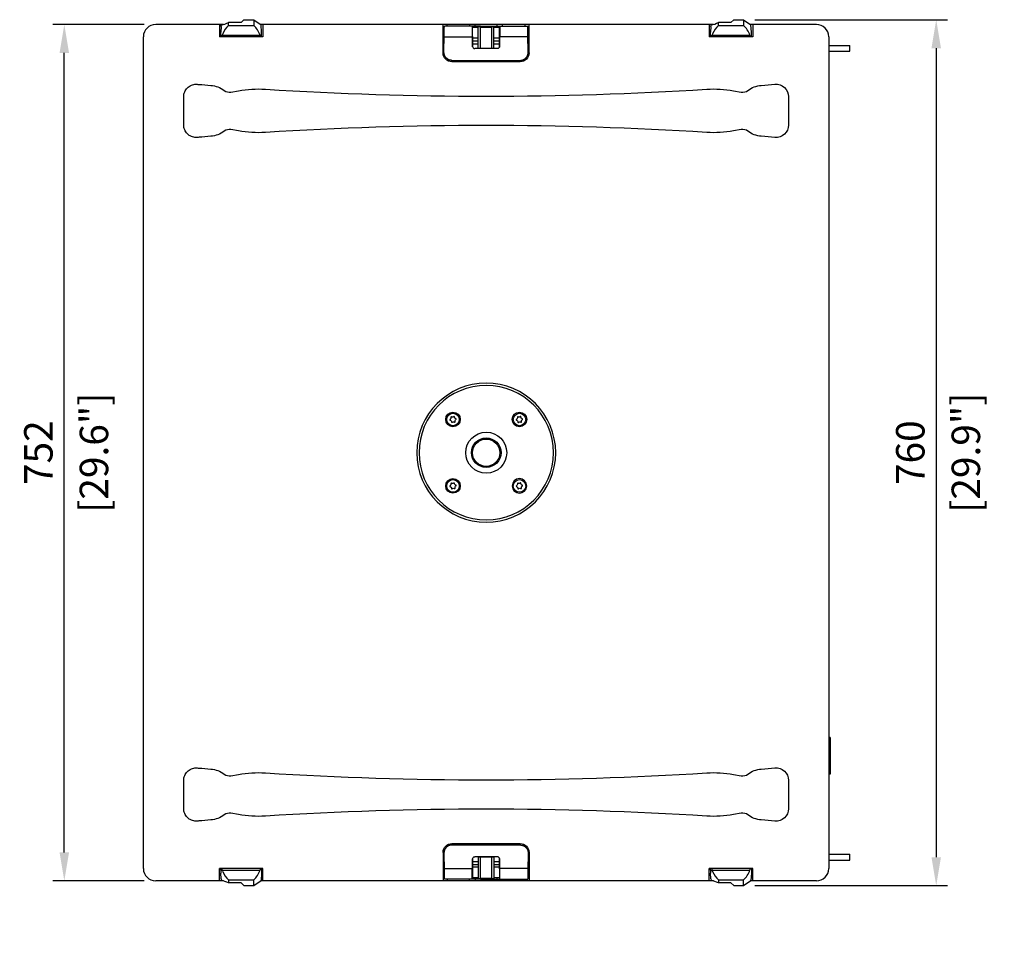
# Model space of a CAD drawing. Units: millimetres. Extents: x -1120 to 3849, y -970 to 1730.
# Drawn here: x 391 to 1256, y -63 to 760 of the extents above; entities that cross this region are included whole.
import ezdxf
from ezdxf import colors
from ezdxf.entities.mleader import LeaderData, LeaderLine
from ezdxf.math import Vec2, Vec3

# ---------------------------------------------------------------- set-up
doc = ezdxf.new("R2010")
doc.units = ezdxf.units.MM
for name, color, linetype in [('02-CAD-Cotation', 3, 'Continuous'), ('02-Loudspeaker 2D', 5, 'Continuous'), ('03-Texte', 3, 'Continuous')]:
    doc.layers.add(name, color=color, linetype=linetype)
doc.styles.get("Standard").update_dxf_attribs({"font": 'arial.ttf'})
doc.dimstyles.new('L_Acoustics', dxfattribs={"dimscale": 0, "dimtxt": 2.5, "dimasz": 2.5, "dimexe": 1, "dimexo": 1, "dimgap": 1, "dimtad": 1, "dimdec": 0, "dimlfac": -1, "dimdsep": 46, "dimtxsty": 'Standard', "dimcen": 1, "dimclrd": 256, "dimclre": 256, "dimclrt": 256, "dimadec": 0, "dimazin": 2, "dimtfac": 1, "dimtdec": 0, "dimtofl": 0, "dimtmove": 0, "dimatfit": 3, "dimfxl": 0, "dimtolj": 1, "dimtzin": 0, "dimarcsym": 0})

# ---------------------------------------------------------------- blocks, each defined once
blk = doc.blocks.new('*D2')
at = {"layer": '02-CAD-Cotation', "lineweight": -2, "transparency": 16777216}
for p, q in [((1036.8, 760), (1205.97, 760)), ((1195.97, 735), (1195.97, 25)), ((1036.8, 0), (1205.97, 0))]:
    blk.add_line(p, q, dxfattribs=at)
at = {"layer": '02-CAD-Cotation', "transparency": 16777216}
for points in [[(1191.8, 735), (1200.13, 735), (1195.97, 760)], [(1191.8, 25), (1200.13, 25), (1195.97, 0)]]:
    blk.add_solid(points, dxfattribs=at)
at = {"layer": 'Defpoints', "color": 0, "transparency": 16777216}
for p in [(1026.8, 760), (1026.8, 0), (1195.97, 0)]:
    blk.add_point(p, dxfattribs=at)
at = {"layer": '02-CAD-Cotation', "transparency": 16777216, "char_height": 25, "attachment_point": 5, "rotation": 90}
for s, insert in [('\\A1;[29.9"]', (1221.99, 380)), ('\\A1;760', (1173.2, 380))]:
    blk.add_mtext(s, dxfattribs=dict(at, insert=insert))
blk = doc.blocks.new('*D9')
at = {"layer": '02-CAD-Cotation', "lineweight": -2, "transparency": 16777216}
for p, q in [((500.8, 755.8), (420.56, 755.8)), ((430.56, 29.2), (430.56, 730.8)), ((500.8, 4.2), (420.56, 4.2))]:
    blk.add_line(p, q, dxfattribs=at)
at = {"layer": '02-CAD-Cotation', "transparency": 16777216}
for points in [[(426.39, 730.8), (434.73, 730.8), (430.56, 755.8)], [(426.39, 29.2), (434.73, 29.2), (430.56, 4.2)]]:
    blk.add_solid(points, dxfattribs=at)
at = {"layer": 'Defpoints', "color": 0, "transparency": 16777216}
for p in [(430.56, 755.8), (510.8, 755.8), (510.8, 4.2)]:
    blk.add_point(p, dxfattribs=at)
at = {"layer": '02-CAD-Cotation', "transparency": 16777216, "char_height": 25, "attachment_point": 5, "rotation": 90}
for s, insert in [('\\A1;[29.6"]', (456.58, 380)), ('\\A1;752', (407.8, 380))]:
    blk.add_mtext(s, dxfattribs=dict(at, insert=insert))

msp = doc.modelspace()

# ---------------------------------------------------------------- linework, layer by layer
at = {"layer": '02-Loudspeaker 2D', "extrusion": (1, 0, -1.83697e-16)}
for p, q in [((570.35, 755.8), (510.8, 755.8)), ((1000.35, 755.8), (602.68, 755.8)), ((1090.8, 755.8), (1032.68, 755.8)), ((500, 15), (500, 745)), ((1101.6, 745), (1101.6, 15)), ((1101.6, 737.5), (1120.15, 737.5)), ((1120.15, 732.5), (1120.15, 737.5)), ((1101.6, 732.5), (1120.15, 732.5)), ((535.4, 667.54), (535.4, 692.46)), ((576.83, 696.49), (583.49, 697.66)), ((1018.11, 697.66), (1024.77, 696.49)), ((1066.2, 692.46), (1066.2, 667.54)), ((583.49, 662.34), (576.83, 663.51)), ((1024.77, 663.51), (1018.11, 662.34)), ((576.83, 96.49), (583.49, 97.66)), ((1018.11, 97.66), (1024.77, 96.49)), ((535.4, 67.54), (535.4, 92.46)), ((1066.2, 92.46), (1066.2, 67.54)), ((583.49, 62.34), (576.83, 63.51)), ((1024.77, 63.51), (1018.11, 62.34)), ((1101.6, 27.5), (1120.15, 27.5)), ((1120.15, 22.5), (1120.15, 27.5)), ((1101.6, 22.5), (1120.15, 22.5)), ((570.35, 4.2), (510.8, 4.2)), ((1000.35, 4.2), (602.68, 4.2)), ((1090.8, 4.2), (1032.68, 4.2))]:
    msp.add_line(p, q, dxfattribs=at)
at = {"layer": '02-Loudspeaker 2D', "color": 241, "extrusion": (1, 0, 3.06162e-16)}
for p, q in [((566.7, 755.8), (566.7, 745)), ((568.2, 754.08), (568.28, 755.14)), ((574.8, 755), (574.8, 757.5)), ((585.8, 757.5), (574.8, 757.5)), ((574.8, 755), (596.8, 755)), ((585.8, 757.5), (588.3, 760)), ((588.3, 760), (596.8, 760)), ((596.8, 760), (603.3, 755.35)), ((596.8, 760), (596.8, 755)), ((603.75, 749), (603.3, 755.35)), ((604.9, 755.8), (604.9, 745)), ((996.7, 755.8), (996.7, 745)), ((998.2, 754.08), (998.28, 755.14)), ((1004.8, 755), (1004.8, 757.5)), ((1015.8, 757.5), (1004.8, 757.5)), ((1004.8, 755), (1026.8, 755)), ((1015.8, 757.5), (1018.3, 760)), ((1018.3, 760), (1026.8, 760)), ((1026.8, 760), (1033.3, 755.35)), ((1026.8, 760), (1026.8, 755)), ((1033.75, 749), (1033.3, 755.35)), ((1034.9, 755.8), (1034.9, 745)), ((604.9, 745), (566.7, 745)), ((567.85, 746.5), (602.42, 746.5)), ((603.64, 745), (603.75, 746.5)), ((603.75, 746.5), (603.75, 749)), ((1034.9, 745), (996.7, 745)), ((997.85, 746.5), (1032.42, 746.5)), ((1033.64, 745), (1033.75, 746.5)), ((1033.75, 746.5), (1033.75, 749)), ((604.9, 15), (566.7, 15)), ((566.7, 4.2), (566.7, 15)), ((567.85, 13.5), (602.42, 13.5)), ((603.75, 11), (603.3, 4.65)), ((603.64, 15), (603.75, 13.5)), ((603.75, 13.5), (603.75, 11)), ((604.9, 4.2), (604.9, 15)), ((1034.9, 15), (996.7, 15)), ((996.7, 4.2), (996.7, 15)), ((997.85, 13.5), (1032.42, 13.5)), ((1033.75, 11), (1033.3, 4.65)), ((1033.64, 15), (1033.75, 13.5)), ((1033.75, 13.5), (1033.75, 11)), ((1034.9, 4.2), (1034.9, 15)), ((568.2, 5.92), (568.28, 4.86)), ((574.8, 5), (596.8, 5)), ((574.8, 5), (574.8, 2.5)), ((585.8, 2.5), (574.8, 2.5)), ((585.8, 2.5), (588.3, 0)), ((588.3, 0), (596.8, 0)), ((596.8, 0), (596.8, 5)), ((596.8, 0), (603.3, 4.65)), ((998.2, 5.92), (998.28, 4.86)), ((1004.8, 5), (1026.8, 5)), ((1004.8, 5), (1004.8, 2.5)), ((1015.8, 2.5), (1004.8, 2.5)), ((1015.8, 2.5), (1018.3, 0)), ((1018.3, 0), (1026.8, 0)), ((1026.8, 0), (1026.8, 5)), ((1026.8, 0), (1033.3, 4.65))]:
    msp.add_line(p, q, dxfattribs=at)
at = {"layer": '02-Loudspeaker 2D', "color": 241}
for p, q in [((568.2, 754.08), (567.85, 749)), ((998.2, 754.08), (997.85, 749)), ((567.85, 746.5), (567.85, 749)), ((567.85, 746.5), (567.95, 745)), ((569.58, 747.7), (569.18, 746.5)), ((569.18, 746.5), (569.22, 745)), ((997.85, 746.5), (997.85, 749)), ((997.85, 746.5), (997.95, 745)), ((999.58, 747.7), (999.18, 746.5)), ((999.18, 746.5), (999.22, 745)), ((567.85, 13.5), (567.95, 15)), ((567.85, 13.5), (567.85, 11)), ((568.2, 5.92), (567.85, 11)), ((569.18, 13.5), (569.22, 15)), ((569.58, 12.3), (569.18, 13.5)), ((997.85, 13.5), (997.95, 15)), ((997.85, 13.5), (997.85, 11)), ((998.2, 5.92), (997.85, 11)), ((999.18, 13.5), (999.22, 15)), ((999.58, 12.3), (999.18, 13.5))]:
    msp.add_line(p, q, dxfattribs=at)
at = {"layer": '02-Loudspeaker 2D', "color": 241, "extrusion": (1, 0, -1.83697e-16)}
for p, q in [((763.1, 730.8), (763.1, 755.8)), ((795.8, 754.3), (764.18, 754.3)), ((766.76, 754.3), (766.76, 755.8)), ((786.29, 755.8), (786.29, 754.3)), ((788.62, 754.3), (788.93, 736.57)), ((794, 753.15), (789, 753.15)), ((789, 736.09), (789, 753.15)), ((791.33, 754.3), (791.33, 755.8)), ((791.35, 753.15), (791.35, 754.3)), ((794, 734.6), (794, 753.8)), ((795.8, 753.8), (794, 753.8)), ((795.8, 754.31), (805.8, 754.31)), ((795.8, 734.8), (795.8, 754.31)), ((795.8, 754.31), (805.8, 754.31)), ((795.8, 754.11), (805.8, 754.11)), ((805.8, 753.86), (795.8, 753.86)), ((795.8, 753.86), (805.8, 753.86)), ((795.8, 753.5), (805.8, 753.5)), ((805.8, 734.8), (805.8, 754.31)), ((805.8, 754.3), (837.42, 754.3)), ((807.6, 753.8), (805.8, 753.8)), ((807.6, 734.6), (807.6, 753.8)), ((812.6, 753.15), (807.6, 753.15)), ((810.25, 753.15), (810.25, 754.3)), ((810.27, 755.8), (810.27, 754.3)), ((812.6, 736.09), (812.6, 753.15)), ((812.98, 754.3), (812.67, 736.57)), ((815.31, 754.3), (815.31, 755.8)), ((834.84, 755.8), (834.84, 754.3)), ((838.5, 730.8), (838.5, 755.8)), ((763.8, 732.8), (764.01, 744.88)), ((764.01, 744.88), (788.79, 744.88)), ((789, 748.95), (788.72, 748.95)), ((794, 743.65), (789, 743.65)), ((812.6, 743.65), (807.6, 743.65)), ((812.88, 748.95), (812.6, 748.95)), ((837.59, 744.88), (812.81, 744.88)), ((837.8, 732.8), (837.59, 744.88)), ((789, 739.65), (788.88, 739.65)), ((789, 741.35), (794, 741.35)), ((789, 738.9), (794, 738.9)), ((795.8, 734.8), (794, 734.8)), ((795.8, 735.1), (805.8, 735.1)), ((807.6, 734.8), (805.8, 734.8)), ((807.6, 741.35), (812.6, 741.35)), ((807.6, 738.9), (812.6, 738.9)), ((812.72, 739.65), (812.6, 739.65)), ((763.8, 732.8), (763.1, 732.8)), ((763.86, 731.06), (763.8, 732.8)), ((810.67, 734.6), (790.93, 734.6)), ((837.74, 731.06), (837.8, 732.8)), ((838.5, 732.8), (837.8, 732.8)), ((830.8, 723.1), (770.8, 723.1)), ((770.86, 724.3), (830.74, 724.3)), ((769.42, 409.4), (769.15, 409.22)), ((769.24, 408.51), (769.54, 408.4)), ((769.93, 411.03), (769.99, 410.71)), ((770.39, 407.26), (770.41, 406.94)), ((770.79, 411.31), (770.5, 411.45)), ((771.06, 406.66), (771.31, 406.86)), ((772.45, 411.68), (772.21, 411.47)), ((772.72, 407.03), (773.01, 406.88)), ((773.13, 411.07), (773.11, 411.4)), ((773.59, 407.31), (773.53, 407.63)), ((774.28, 409.82), (773.98, 409.93)), ((774.09, 408.93), (774.36, 409.11)), ((827.76, 409.4), (827.49, 409.22)), ((827.57, 408.51), (827.88, 408.4)), ((828.27, 411.03), (828.32, 410.71)), ((828.73, 407.26), (828.74, 406.94)), ((829.13, 411.31), (828.84, 411.45)), ((829.4, 406.66), (829.65, 406.86)), ((830.79, 411.68), (830.54, 411.47)), ((831.06, 407.03), (831.35, 406.88)), ((831.47, 411.07), (831.45, 411.4)), ((831.92, 407.31), (831.87, 407.63)), ((832.62, 409.82), (832.31, 409.93)), ((832.43, 408.93), (832.7, 409.11)), ((769.42, 351.07), (769.15, 350.89)), ((769.24, 350.18), (769.54, 350.07)), ((769.93, 352.69), (769.99, 352.37)), ((770.39, 348.93), (770.41, 348.6)), ((770.79, 352.97), (770.5, 353.12)), ((771.06, 348.32), (771.31, 348.53)), ((772.45, 353.34), (772.21, 353.14)), ((772.72, 348.69), (773.01, 348.55)), ((773.13, 352.74), (773.11, 353.06)), ((773.59, 348.97), (773.53, 349.29)), ((774.28, 351.49), (773.98, 351.6)), ((774.09, 350.6), (774.36, 350.78)), ((827.76, 351.07), (827.49, 350.89)), ((827.57, 350.18), (827.88, 350.07)), ((828.27, 352.69), (828.32, 352.37)), ((828.73, 348.93), (828.74, 348.6)), ((829.13, 352.97), (828.84, 353.12)), ((829.4, 348.32), (829.65, 348.53)), ((830.79, 353.34), (830.54, 353.14)), ((831.06, 348.69), (831.35, 348.55)), ((831.47, 352.74), (831.45, 353.06)), ((831.92, 348.97), (831.87, 349.29)), ((832.62, 351.49), (832.31, 351.6)), ((832.43, 350.6), (832.7, 350.78)), ((1103, 130.15), (1101.6, 130.15)), ((1103, 130.15), (1103, 97.85)), ((1103, 129.65), (1101.6, 129.65)), ((1103, 98.35), (1101.6, 98.35)), ((1103, 97.85), (1101.6, 97.85)), ((770.8, 36.9), (830.8, 36.9)), ((770.86, 35.7), (830.74, 35.7)), ((763.1, 29.2), (763.1, 4.2)), ((763.8, 27.2), (763.1, 27.2)), ((763.86, 28.94), (763.8, 27.2)), ((763.8, 27.2), (764.01, 15.12)), ((837.8, 27.2), (837.59, 15.12)), ((837.74, 28.94), (837.8, 27.2)), ((838.5, 27.2), (837.8, 27.2)), ((838.5, 29.2), (838.5, 4.2)), ((788.62, 5.7), (788.93, 23.43)), ((788.88, 20.35), (789, 20.35)), ((789, 23.91), (789, 6.85)), ((789, 21.1), (794, 21.1)), ((789, 18.65), (794, 18.65)), ((810.67, 25.4), (790.93, 25.4)), ((794, 25.4), (794, 6.2)), ((794, 25.2), (795.8, 25.2)), ((795.8, 5.69), (795.8, 25.2)), ((805.8, 24.9), (795.8, 24.9)), ((805.8, 5.69), (805.8, 25.2)), ((805.8, 25.2), (807.6, 25.2)), ((807.6, 25.4), (807.6, 6.2)), ((807.6, 21.1), (812.6, 21.1)), ((807.6, 18.65), (812.6, 18.65)), ((812.6, 23.91), (812.6, 6.85)), ((812.6, 20.35), (812.72, 20.35)), ((812.98, 5.7), (812.67, 23.43)), ((764.01, 15.12), (788.79, 15.12)), ((788.72, 11.05), (789, 11.05)), ((794, 16.35), (789, 16.35)), ((812.6, 16.35), (807.6, 16.35)), ((812.6, 11.05), (812.88, 11.05)), ((837.59, 15.12), (812.81, 15.12)), ((795.8, 5.7), (764.18, 5.7)), ((766.76, 5.7), (766.76, 4.2)), ((786.29, 4.2), (786.29, 5.7)), ((794, 6.85), (789, 6.85)), ((791.33, 5.7), (791.33, 4.2)), ((791.35, 6.85), (791.35, 5.7)), ((794, 6.2), (795.8, 6.2)), ((795.8, 6.5), (805.8, 6.5)), ((805.8, 6.14), (795.8, 6.14)), ((805.8, 6.14), (795.8, 6.14)), ((795.8, 5.89), (805.8, 5.89)), ((795.8, 5.69), (805.8, 5.69)), ((805.8, 5.69), (795.8, 5.69)), ((805.8, 6.2), (807.6, 6.2)), ((805.8, 5.7), (837.42, 5.7)), ((812.6, 6.85), (807.6, 6.85)), ((810.25, 6.85), (810.25, 5.7)), ((810.27, 4.2), (810.27, 5.7)), ((815.31, 5.7), (815.31, 4.2)), ((834.84, 4.2), (834.84, 5.7))]:
    msp.add_line(p, q, dxfattribs=at)
at = {"layer": '02-Loudspeaker 2D', "color": 241, "extrusion": (-1.83697e-16, -2.22045e-16, -1)}
for centre, radius in [((-800.93, 380), 61), ((-800.93, 380), 59), ((-830.1, 350.83), 6.4)]:
    msp.add_circle(centre, radius, dxfattribs=at)
at = {"layer": '02-Loudspeaker 2D', "color": 241}
for centre, radius in [((771.76, 409.17), 6.4), ((830.1, 409.17), 6.4), ((771.76, 409.17), 5.5), ((830.1, 409.17), 5.5), ((800.93, 380), 18), ((800.93, 380), 13), ((800.93, 380), 12), ((771.76, 350.83), 6.4), ((771.76, 350.83), 5.5), ((830.1, 350.83), 5.5)]:
    msp.add_circle(centre, radius, dxfattribs=at)
at = {"layer": '02-Loudspeaker 2D'}
for centre, radius, start, end in [((510.8, 745), 10.8, 90, 180), ((1090.8, 745), 10.8, 0, 90), ((800.8, 3783.09), 3090.19, 265.32243, 265.51558), ((800.8, 3783.09), 3090.19, 274.48442, 274.70744), ((575.51, 703.97), 7.6, 232.9488, 280), ((800.8, 3783.09), 3090.19, 266.40531, 273.59469), ((1026.09, 703.97), 7.6, 260, 307.0512), ((800.8, -2423.09), 3090.19, 86.40531, 93.59469), ((800.8, -2423.09), 3090.19, 94.48442, 94.67757), ((575.51, 656.03), 7.6, 80, 127.0512), ((1026.09, 656.03), 7.6, 52.9488, 100), ((800.8, -2423.09), 3090.19, 85.29256, 85.51558), ((800.8, 3183.09), 3090.19, 265.32243, 265.51558), ((575.51, 103.97), 7.6, 232.9488, 280), ((800.8, 3183.09), 3090.19, 266.40531, 273.59469), ((1026.09, 103.97), 7.6, 260, 307.0512), ((800.8, 3183.09), 3090.19, 274.48442, 274.70744), ((575.51, 56.03), 7.6, 80, 127.0512), ((800.8, -3023.09), 3090.19, 86.40531, 93.59469), ((1026.09, 56.03), 7.6, 52.9488, 100), ((800.8, -3023.09), 3090.19, 94.48442, 94.67757), ((800.8, -3023.09), 3090.19, 85.29256, 85.51558), ((510.8, 15), 10.8, 180, 270), ((1090.8, 15), 10.8, 270, 0)]:
    msp.add_arc(centre, radius, start, end, dxfattribs=at)
at = {"layer": '02-Loudspeaker 2D', "color": 241}
for centre, radius, start, end in [((550.33, 814.93), 62.43, 286.70576, 293.07217), ((592.24, 737.02), 25.05, 134.13583, 154.77765), ((581.78, 738.97), 21.97, 20.04542, 46.86453), ((980.33, 814.93), 62.43, 286.70576, 293.07217), ((1022.24, 737.02), 25.05, 134.13583, 154.77765), ((1011.78, 738.97), 21.97, 20.04542, 46.86453), ((592.83, 742.06), 10.56, 16.16331, 24.85841), ((1022.83, 742.06), 10.56, 16.16331, 24.85841), ((790.93, 736.6), 2, 181, 270), ((769.38, 408.89), 0.4, 123.47802, 249.82988), ((770.33, 411.09), 0.4, 63.47802, 189.82988), ((770.81, 406.96), 0.4, 183.47802, 309.82988), ((772.71, 411.37), 0.4, 3.47802, 129.82988), ((773.19, 407.24), 0.4, 243.47802, 9.82988), ((774.14, 409.45), 0.4, 303.47802, 69.82988), ((827.71, 408.89), 0.4, 123.47802, 249.82988), ((828.66, 411.09), 0.4, 63.47802, 189.82988), ((829.14, 406.96), 0.4, 183.47802, 309.82988), ((831.05, 411.37), 0.4, 3.47802, 129.82988), ((831.53, 407.24), 0.4, 243.47802, 9.82988), ((832.48, 409.45), 0.4, 303.47802, 69.82988), ((769.38, 350.55), 0.4, 123.47802, 249.82988), ((770.33, 352.76), 0.4, 63.47802, 189.82988), ((770.81, 348.63), 0.4, 183.47802, 309.82988), ((772.71, 353.04), 0.4, 3.47802, 129.82988), ((773.19, 348.91), 0.4, 243.47802, 9.82988), ((774.14, 351.11), 0.4, 303.47802, 69.82988), ((827.71, 350.55), 0.4, 123.47802, 249.82988), ((828.66, 352.76), 0.4, 63.47802, 189.82988), ((829.14, 348.63), 0.4, 183.47802, 309.82988), ((831.05, 353.04), 0.4, 3.47802, 129.82988), ((831.53, 348.91), 0.4, 243.47802, 9.82988), ((832.48, 351.11), 0.4, 303.47802, 69.82988), ((810.67, 23.4), 2, 1, 90), ((592.24, 22.98), 25.05, 205.22235, 225.86417), ((581.78, 21.03), 21.97, 313.13547, 339.95458), ((592.83, 17.94), 10.56, 335.14159, 343.83669), ((1022.24, 22.98), 25.05, 205.22235, 225.86417), ((1011.78, 21.03), 21.97, 313.13547, 339.95458), ((1022.83, 17.94), 10.56, 335.14159, 343.83669), ((550.33, -54.93), 62.43, 66.92783, 73.29424), ((980.33, -54.93), 62.43, 66.92783, 73.29424)]:
    msp.add_arc(centre, radius, start, end, dxfattribs=at)
at = {"layer": '02-Loudspeaker 2D', "color": 241, "extrusion": (-1.83697e-16, -2.22045e-16, -1)}
for centre, radius, start, end in [((-810.67, 736.6), 2, 181, 270), ((-770.8, 730.8), 7.7, 270, 360), ((-830.8, 730.8), 7.7, 180, 270), ((-768.71, 410.49), 1.3, 170.17012, 236.52198), ((-769.09, 407.18), 1.3, 110.17012, 176.52198), ((-771.37, 412.47), 1.3, 230.17012, 296.52198), ((-772.14, 405.87), 1.3, 50.17012, 116.52198), ((-774.43, 411.15), 1.3, 290.17012, 356.52198), ((-774.81, 407.85), 1.3, 350.17012, 56.52198), ((-827.04, 410.49), 1.3, 170.17012, 236.52198), ((-827.43, 407.18), 1.3, 110.17012, 176.52198), ((-829.71, 412.47), 1.3, 230.17012, 296.52198), ((-830.48, 405.87), 1.3, 50.17012, 116.52198), ((-832.76, 411.15), 1.3, 290.17012, 356.52198), ((-833.15, 407.85), 1.3, 350.17012, 56.52198), ((-768.71, 352.15), 1.3, 170.17012, 236.52198), ((-769.09, 348.85), 1.3, 110.17012, 176.52198), ((-771.37, 354.13), 1.3, 230.17012, 296.52198), ((-772.14, 347.53), 1.3, 50.17012, 116.52198), ((-774.43, 352.82), 1.3, 290.17012, 356.52198), ((-774.81, 349.51), 1.3, 350.17012, 56.52198), ((-827.04, 352.15), 1.3, 170.17012, 236.52198), ((-827.43, 348.85), 1.3, 110.17012, 176.52198), ((-829.71, 354.13), 1.3, 230.17012, 296.52198), ((-830.48, 347.53), 1.3, 50.17012, 116.52198), ((-832.76, 352.82), 1.3, 290.17012, 356.52198), ((-833.15, 349.51), 1.3, 350.17012, 56.52198), ((-770.8, 29.2), 7.7, 0, 90), ((-830.8, 29.2), 7.7, 90, 180), ((-790.93, 23.4), 2, 1, 90)]:
    msp.add_arc(centre, radius, start, end, dxfattribs=at)
at = {"layer": '02-Loudspeaker 2D', "extrusion": (-1.83697e-16, -2.22045e-16, -1)}
for centre, radius, start, end in [((-557.43, 680.03), 22.4, 94.48442, 127.0512), ((-1044.17, 680.03), 22.4, 52.9488, 85.51558), ((-1055.3, 692.46), 10.9, 85.29256, 180), ((-600.8, 599.48), 99.7, 80, 93.59469), ((-1000.8, 599.48), 99.7, 86.40531, 100), ((-1055.3, 667.54), 10.9, 180, 274.70744), ((-557.43, 679.97), 22.4, 232.9488, 265.51558), ((-600.8, 760.52), 99.7, 266.40531, 280), ((-1000.8, 760.52), 99.7, 260, 273.59469), ((-1044.17, 679.97), 22.4, 274.48442, 307.0512), ((-557.43, 80.03), 22.4, 94.48442, 127.0512), ((-600.8, -0.52), 99.7, 80, 93.59469), ((-1000.8, -0.52), 99.7, 86.40531, 100), ((-1044.17, 80.03), 22.4, 52.9488, 85.51558), ((-1055.3, 92.46), 10.9, 85.29256, 180), ((-557.43, 79.97), 22.4, 232.9488, 265.51558), ((-600.8, 160.52), 99.7, 266.40531, 280), ((-1000.8, 160.52), 99.7, 260, 273.59469), ((-1044.17, 79.97), 22.4, 274.48442, 307.0512), ((-1055.3, 67.54), 10.9, 180, 274.70744)]:
    msp.add_arc(centre, radius, start, end, dxfattribs=at)
at = {"layer": '02-Loudspeaker 2D', "color": 241}
for points, weights in [([(764.01, 744.88), (764.11, 750.41), (764.18, 754.3), (764.18, 754.3)], [1, 0.806790250415, 0.806790250415, 1]), ([(837.59, 744.88), (837.49, 750.41), (837.42, 754.3), (837.42, 754.3)], [1, 0.806790250415, 0.806790250415, 1]), ([(770.86, 724.3), (766.87, 724.3), (764, 727.07), (763.86, 731.06)], [1, 0.812893200226, 0.812893200226, 1]), ([(830.74, 724.3), (834.73, 724.3), (837.6, 727.07), (837.74, 731.06)], [1, 0.812893200226, 0.812893200226, 1]), ([(770.86, 35.7), (766.87, 35.7), (764, 32.93), (763.86, 28.94)], [1, 0.812893200226, 0.812893200226, 1]), ([(830.74, 35.7), (834.73, 35.7), (837.6, 32.93), (837.74, 28.94)], [1, 0.812893200226, 0.812893200226, 1]), ([(764.01, 15.12), (764.11, 9.59), (764.18, 5.7), (764.18, 5.7)], [1, 0.806790250415, 0.806790250415, 1]), ([(837.59, 15.12), (837.49, 9.59), (837.42, 5.7), (837.42, 5.7)], [1, 0.806790250415, 0.806790250415, 1])]:
    msp.add_rational_spline(points, weights, degree=3, dxfattribs=at)
at = {"layer": '02-Loudspeaker 2D'}
for points, knots in [([(535.4, 692.46), (535.4, 693.15), (535.47, 693.86), (535.74, 695.27), (535.95, 695.97), (536.51, 697.31), (536.85, 697.95), (537.65, 699.13), (538.1, 699.68), (539.06, 700.64), (539.61, 701.1), (540.8, 701.9), (541.44, 702.24), (542.78, 702.8), (543.48, 703.02), (544.9, 703.29), (545.61, 703.36), (546.59, 703.36), (546.89, 703.35), (547.19, 703.32)], [32.990327, 32.990327, 32.990327, 32.990327, 35.051948, 35.051948, 37.113569, 37.113569, 39.17519, 39.17519, 41.236811, 41.236811, 43.30948, 43.30948, 45.382148, 45.382148, 47.454817, 47.454817, 49.527485, 49.527485, 50.412259, 50.412259, 50.412259, 50.412259]), ([(547.19, 703.32), (547.67, 703.29), (548.14, 703.25), (548.67, 703.2), (548.74, 703.2), (548.8, 703.19)], [17.722537, 17.722537, 17.722537, 17.722537, 19.047362, 19.047362, 19.226997, 19.226997, 19.226997, 19.226997]), ([(547.19, 656.68), (546.89, 656.65), (546.59, 656.64), (545.61, 656.64), (544.9, 656.71), (543.48, 656.98), (542.78, 657.2), (541.44, 657.76), (540.8, 658.1), (539.61, 658.9), (539.06, 659.36), (538.1, 660.32), (537.65, 660.87), (536.85, 662.05), (536.51, 662.69), (535.95, 664.03), (535.74, 664.73), (535.47, 666.14), (535.4, 666.85), (535.4, 667.54)], [15.568382, 15.568382, 15.568382, 15.568382, 16.453156, 16.453156, 18.525824, 18.525824, 20.598493, 20.598493, 22.671161, 22.671161, 24.74383, 24.74383, 26.805451, 26.805451, 28.867072, 28.867072, 30.928693, 30.928693, 32.990314, 32.990314, 32.990314, 32.990314]), ([(548.8, 656.81), (548.33, 656.77), (547.86, 656.73), (547.33, 656.69), (547.26, 656.68), (547.19, 656.68)], [38.504534, 38.504534, 38.504534, 38.504534, 39.847332, 39.847332, 40.035762, 40.035762, 40.035762, 40.035762]), ([(535.4, 92.46), (535.4, 93.15), (535.47, 93.86), (535.74, 95.27), (535.95, 95.97), (536.51, 97.31), (536.85, 97.95), (537.65, 99.13), (538.1, 99.68), (539.06, 100.64), (539.61, 101.1), (540.8, 101.9), (541.44, 102.24), (542.78, 102.8), (543.48, 103.02), (544.9, 103.29), (545.61, 103.36), (546.59, 103.36), (546.89, 103.35), (547.19, 103.32)], [32.990314, 32.990314, 32.990314, 32.990314, 35.051935, 35.051935, 37.113556, 37.113556, 39.175177, 39.175177, 41.236797, 41.236797, 43.309466, 43.309466, 45.382134, 45.382134, 47.454803, 47.454803, 49.527471, 49.527471, 50.412245, 50.412245, 50.412245, 50.412245]), ([(547.19, 103.32), (547.69, 103.28), (548.18, 103.24), (548.72, 103.2), (548.76, 103.2), (548.8, 103.19)], [23.811437, 23.811437, 23.811437, 23.811437, 25.21991, 25.21991, 25.338462, 25.338462, 25.338462, 25.338462]), ([(547.19, 56.68), (546.89, 56.65), (546.59, 56.64), (545.61, 56.64), (544.9, 56.71), (543.48, 56.98), (542.78, 57.2), (541.44, 57.76), (540.8, 58.1), (539.61, 58.9), (539.06, 59.36), (538.1, 60.32), (537.65, 60.87), (536.85, 62.05), (536.51, 62.69), (535.95, 64.03), (535.74, 64.73), (535.47, 66.14), (535.4, 66.85), (535.4, 67.54)], [15.568382, 15.568382, 15.568382, 15.568382, 16.453156, 16.453156, 18.525824, 18.525824, 20.598493, 20.598493, 22.671161, 22.671161, 24.74383, 24.74383, 26.805451, 26.805451, 28.867072, 28.867072, 30.928693, 30.928693, 32.990314, 32.990314, 32.990314, 32.990314]), ([(548.8, 56.81), (548.76, 56.8), (548.72, 56.8), (548.18, 56.76), (547.69, 56.72), (547.19, 56.68)], [41.840273, 41.840273, 41.840273, 41.840273, 41.958826, 41.958826, 43.367299, 43.367299, 43.367299, 43.367299])]:
    msp.add_open_spline(points, degree=3, knots=knots, dxfattribs=at)

# ---------------------------------------------------------------- dimensions: what is measured, and where the dimension line sits
at = {"layer": '02-CAD-Cotation'}
for base, p1, p2, picture, middle in [((430.56, 755.8), (510.8, 4.2), (510.8, 755.8), '*D9', (430.56, 380)), ((1195.97, 0), (1026.8, 760), (1026.8, 0), '*D2', (1195.97, 380))]:
    dim = msp.add_linear_dim(base=base, p1=p1, p2=p2, angle=90, dimstyle='L_Acoustics', override={"dimscale": 10, "dimpost": '\\X'}, dxfattribs=at)
    dim.commit()
    dim.dimension.update_dxf_attribs({"geometry": picture, "text_midpoint": middle})

# ---------------------------------------------------------------- leaders
at = {"layer": '03-Texte'}
ml = msp.add_multileader_mtext('Standard', dxfattribs=at)
ml.set_content('Input / Link connectors:\\P2 x  4-points SpeakON®', color=256)
ml.set_leader_properties()
ml.build(insert=Vec2(0, 0))
ml.multileader.update_dxf_attribs({"arrow_head_size": 20})
ctx = ml.context
ctx.base_point, ctx.char_height, ctx.arrow_head_size, ctx.landing_gap_size, ctx.plane_origin = Vec3(918.37, -99.49), 25, 20, 20, Vec3(-674.84, 900.86)
ctx.text_align_type = 2
notes = []
notes.append((ctx, [(0, (1, 1, 0), (1383.81, -99.49), (-1, 0), 49.31, [(1, [(1498.6, 88), (1498.6, 158)], 0, [])])]))
ctx.mtext.insert, ctx.mtext.alignment, ctx.mtext.flow_direction = Vec3(1314.49, -83.52), 3, 5
for ctx, leaders in notes:
    for number, flags, end, landing, length, lines in leaders:
        leader = LeaderData()
        leader.index, (leader.has_last_leader_line, leader.has_dogleg_vector, leader.attachment_direction) = number, flags
        leader.last_leader_point, leader.dogleg_vector, leader.dogleg_length = Vec3(end), Vec3(landing), length
        for number, points, colour, breaks in lines:
            line = LeaderLine()
            line.index, line.vertices, line.color, line.breaks = number, Vec3.list(points), colors.encode_raw_color(colour), breaks
            leader.lines.append(line)
        ctx.leaders.append(leader)

doc.saveas('drawing.dxf')
